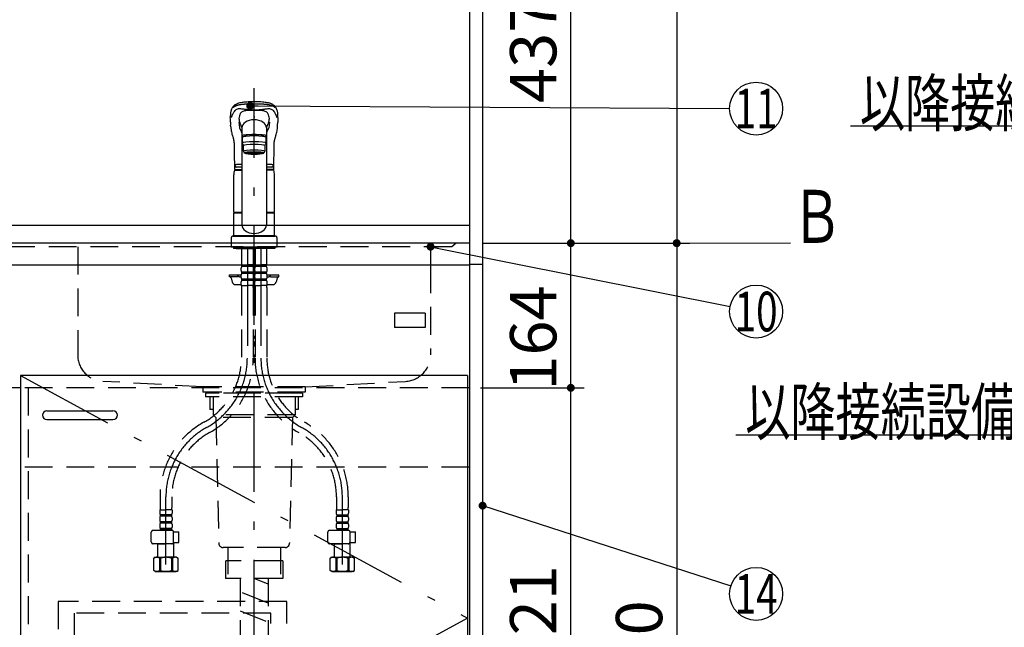
# Model space of a CAD drawing. Units: millimetres. Extents: x 210 to 6060, y -676 to 4222.
# Drawn here: x 1505 to 2621, y 1192 to 1881 of the extents above; entities that cross this region are included whole.
import ezdxf

# ---------------------------------------------------------------- set-up
doc = ezdxf.new("R2010")
doc.units = ezdxf.units.MM
doc.header["$LTSCALE"] = 3.75
for name, pattern in [('DASHDOT', [50.5, 30, -9, 2.5, -9]), ('HIDDEN', [12.6, 8.4, -4.2]), ('PHANTOM', [58, 30, -9, 2.5, -5, 2.5, -9])]:
    doc.linetypes.add(name, pattern=pattern)
for name, color, linetype, lineweight in [('1', 7, 'Continuous', 9), ('128', 7, 'Continuous', 9), ('7', 4, 'Continuous', 9), ('8', 6, 'Continuous', 9)]:
    doc.layers.add(name, color=color, linetype=linetype, lineweight=lineweight)
for name, color, linetype, lineweight, true_color in [('19', 52, 'Continuous', 9, 0xc0c000), ('2', 136, 'Continuous', 9, 0x008080), ('3', 216, 'Continuous', 9, 0x800080), ('4', 56, 'Continuous', 9, 0x808000), ('5', 96, 'Continuous', 9, 0x008000), ('6', 16, 'Continuous', 9, 0x800000)]:
    doc.layers.add(name, color=color, linetype=linetype, lineweight=lineweight, true_color=true_color)
doc.styles.get("Standard").update_dxf_attribs({"font": 'txt', "bigfont": 'bigfont'})
doc.styles.add('ＭＳ ゴシック', font='txt')
doc.dimstyles.get("Standard").update_dxf_attribs({"dimtxt": 0.18, "dimasz": 0.18, "dimexe": 0.18, "dimexo": 0.0625, "dimgap": 0.09, "dimtad": 0, "dimtih": 1, "dimtoh": 1, "dimdec": 4, "dimzin": 0, "dimdsep": 46, "dimtxsty": 'Standard', "dimcen": 0.09, "dimadec": 0, "dimazin": 0, "dimtfac": 1, "dimtdec": 4, "dimtofl": 0, "dimtmove": 0, "dimatfit": 3, "dimfxl": 1, "dimtolj": 1, "dimtzin": 0, "dimarcsym": 0})

# ---------------------------------------------------------------- blocks, each defined once
blk = doc.blocks.new('_ARROWFILLED')
at = {"color": 0}
blk.add_solid([(0, 0), (-1, -0.167), (-1, 0.167), (0, 0)], dxfattribs=at)
blk = doc.blocks.new('G1')
at = {"layer": '1', "color": 7, "linetype": 'Continuous', "lineweight": 30}
blk.add_line((2250, 1627.5), (2379, 1627.8), dxfattribs=at)
at = {"layer": '1', "color": 7, "linetype": 'Continuous', "lineweight": 30, "xscale": 60, "yscale": 60, "zscale": 60, "rotation": 180.1454204479289}
blk.add_blockref('_ARROWFILLED', (2250, 1627.5), dxfattribs=at)
at = {"layer": '1', "color": 7, "linetype": 'Continuous', "lineweight": 9, "insert": (2409, 1627.8), "char_height": 60, "width": 49.72, "attachment_point": 8}
blk.add_mtext('{\\fＭＳ ゴシック;\\W0.714286;Ｂ}', dxfattribs=at)
blk = doc.blocks.new('_DOT')
at = {"color": 0}
blk.add_line((-0.5, 0), (-1, 0), dxfattribs=at)
at = {"color": 0, "const_width": 0.5}
blk.add_lwpolyline([(-0.25, 0, 1), (0.25, 0, 1)], format="xyb", close=True, dxfattribs=at)
blk = doc.blocks.new('G4')
at = {"layer": '19', "color": 52, "linetype": 'Continuous', "lineweight": 30, "true_color": 0xc0c000}
for p, q in [((1965, 1548), (1930, 1548)), ((1930, 1548), (1930, 1532)), ((1965, 1548), (1965, 1532)), ((1965, 1532), (1930, 1532))]:
    blk.add_line(p, q, dxfattribs=at)
blk = doc.blocks.new('Dim2')
at = {"layer": '1', "color": 7, "linetype": 'Continuous', "lineweight": 30}
for p, q in [((2030, 2659.5), (2265, 2659.5)), ((2250, 2659.5), (2250, 1627.5)), ((2030, 1627.5), (2265, 1627.5))]:
    blk.add_line(p, q, dxfattribs=at)
at = {"layer": '1', "color": 7, "linetype": 'Continuous', "lineweight": 30, "xscale": 9, "yscale": 9, "zscale": 9}
for p, rotation in [((2250, 2659.5), 89.99999999999973), ((2250, 1627.5), 269.9999999999993)]:
    blk.add_blockref('_DOT', p, dxfattribs=dict(at, rotation=rotation))
at = {"layer": '1', "color": 7, "linetype": 'Continuous', "lineweight": 9, "insert": (2250, 2143.5), "char_height": 52.5, "width": 887.5, "attachment_point": 8, "rotation": 90, "style": 'ＭＳ ゴシック'}
blk.add_mtext('1032', dxfattribs=at)
blk = doc.blocks.new('Dim4')
at = {"layer": '1', "color": 7, "linetype": 'Continuous', "lineweight": 30}
for p, q in [((2045, 2064.5), (2145, 2064.5)), ((2130, 1627.5), (2130, 2064.5)), ((2030, 1627.5), (2145, 1627.5))]:
    blk.add_line(p, q, dxfattribs=at)
at = {"layer": '1', "color": 7, "linetype": 'Continuous', "lineweight": 30, "xscale": 9, "yscale": 9, "zscale": 9}
for p, rotation in [((2130, 2064.5), 89.99999999999973), ((2130, 1627.5), 269.9999999999996)]:
    blk.add_blockref('_DOT', p, dxfattribs=dict(at, rotation=rotation))
at = {"layer": '1', "color": 7, "linetype": 'Continuous', "lineweight": 9, "insert": (2130, 1846), "char_height": 52.5, "width": 675, "attachment_point": 8, "rotation": 90, "style": 'ＭＳ ゴシック'}
blk.add_mtext('437', dxfattribs=at)
blk = doc.blocks.new('Dim15')
at = {"layer": '1', "color": 7, "linetype": 'Continuous', "lineweight": 30}
for p, q in [((2030, 1463.5), (2145, 1463.5)), ((2130, 942.5), (2130, 1463.5)), ((2030, 942.5), (2145, 942.5))]:
    blk.add_line(p, q, dxfattribs=at)
at = {"layer": '1', "color": 7, "linetype": 'Continuous', "lineweight": 30, "xscale": 9, "yscale": 9, "zscale": 9}
for p, rotation in [((2130, 1463.5), 89.99999999999973), ((2130, 942.5), 269.9999999999996)]:
    blk.add_blockref('_DOT', p, dxfattribs=dict(at, rotation=rotation))
at = {"layer": '1', "color": 7, "linetype": 'Continuous', "lineweight": 9, "insert": (2130, 1203), "char_height": 52.5, "width": 600, "attachment_point": 8, "rotation": 90, "style": 'ＭＳ ゴシック'}
blk.add_mtext('521', dxfattribs=at)
blk = doc.blocks.new('Dim16')
at = {"layer": '1', "color": 7, "linetype": 'Continuous', "lineweight": 30}
for p, q in [((2030, 1627.5), (2265, 1627.5)), ((2250, 1627.5), (2250, 777.5)), ((2045, 777.5), (2265, 777.5))]:
    blk.add_line(p, q, dxfattribs=at)
at = {"layer": '1', "color": 7, "linetype": 'Continuous', "lineweight": 30, "xscale": 9, "yscale": 9, "zscale": 9}
for p, rotation in [((2250, 1627.5), 89.99999999999973), ((2250, 777.5), 269.9999999999996)]:
    blk.add_blockref('_DOT', p, dxfattribs=dict(at, rotation=rotation))
at = {"layer": '1', "color": 7, "linetype": 'Continuous', "lineweight": 9, "insert": (2250, 1163.1), "char_height": 52.5, "width": 675, "attachment_point": 8, "rotation": 90, "style": 'ＭＳ ゴシック'}
blk.add_mtext('850', dxfattribs=at)
blk = doc.blocks.new('Dim19')
at = {"layer": '1', "color": 7, "linetype": 'Continuous', "lineweight": 30}
for p, q in [((2030, 1627.5), (2145, 1627.5)), ((2130, 1463.5), (2130, 1627.5)), ((2027.5, 1463.5), (2145, 1463.5))]:
    blk.add_line(p, q, dxfattribs=at)
at = {"layer": '1', "color": 7, "linetype": 'Continuous', "lineweight": 30, "xscale": 9, "yscale": 9, "zscale": 9}
for p, rotation in [((2130, 1627.5), 89.99999999999973), ((2130, 1463.5), 269.9999999999996)]:
    blk.add_blockref('_DOT', p, dxfattribs=dict(at, rotation=rotation))
at = {"layer": '1', "color": 7, "linetype": 'Continuous', "lineweight": 9, "insert": (2130, 1520), "char_height": 52.5, "width": 650, "attachment_point": 8, "rotation": 90, "style": 'ＭＳ ゴシック'}
blk.add_mtext('164', dxfattribs=at)
blk = doc.blocks.new('G12')
at = {"layer": '5', "color": 96, "linetype": 'HIDDEN', "lineweight": 30, "true_color": 0x008000}
for p, q in [((1808, 1221.5), (1549, 1221.5)), ((1549, 1221.5), (1549, 1007.5)), ((1808, 1007.5), (1808, 1221.5)), ((1790, 1208), (1567, 1208)), ((1567, 1208), (1567, 1007.5)), ((1790, 1007.5), (1790, 1208)), ((1549, 1007.5), (1808, 1007.5))]:
    blk.add_line(p, q, dxfattribs=at)
blk = doc.blocks.new('Dim74')
at = {"layer": '3', "color": 216, "linetype": 'Continuous', "lineweight": 30, "true_color": 0x800080}
for p, q in [((1710.3, 1966.8), (1710.3, 1896.6)), ((1471.3, 1678), (1471.3, 1926.6)), ((1471.3, 1911.6), (1710.3, 1911.6))]:
    blk.add_line(p, q, dxfattribs=at)
at = {"layer": '3', "color": 216, "linetype": 'Continuous', "lineweight": 30, "true_color": 0x800080, "xscale": 9, "yscale": 9, "zscale": 9}
for p, rotation in [((1471.3, 1911.6), 179.9999999999998), ((1710.3, 1911.6), 359.9999999999997)]:
    blk.add_blockref('_DOT', p, dxfattribs=dict(at, rotation=rotation))
at = {"layer": '3', "color": 216, "linetype": 'Continuous', "lineweight": 9, "true_color": 0x800080, "insert": (1590.8, 1911.6), "char_height": 52.5, "width": 662.5, "attachment_point": 8, "style": 'ＭＳ ゴシック'}
blk.add_mtext('239', dxfattribs=at)
blk = doc.blocks.new('Dim75')
at = {"layer": '3', "color": 216, "linetype": 'Continuous', "lineweight": 30, "true_color": 0x800080}
for p, q in [((1151.3, 1694.3), (1151.3, 1926.6)), ((1471.3, 1678), (1471.3, 1926.6)), ((1151.3, 1911.6), (1471.3, 1911.6))]:
    blk.add_line(p, q, dxfattribs=at)
at = {"layer": '3', "color": 216, "linetype": 'Continuous', "lineweight": 30, "true_color": 0x800080, "xscale": 9, "yscale": 9, "zscale": 9}
for p, rotation in [((1151.3, 1911.6), 179.9999999999998), ((1471.3, 1911.6), 359.9999999999997)]:
    blk.add_blockref('_DOT', p, dxfattribs=dict(at, rotation=rotation))
at = {"layer": '3', "color": 216, "linetype": 'Continuous', "lineweight": 9, "true_color": 0x800080, "insert": (1311.3, 1911.6), "char_height": 52.5, "width": 675, "attachment_point": 8, "style": 'ＭＳ ゴシック'}
blk.add_mtext('320', dxfattribs=at)

msp = doc.modelspace()

# ---------------------------------------------------------------- linework, layer by layer
at = {"layer": '1', "color": 7, "linetype": 'Continuous', "lineweight": 30}
for p, q in [((2015, 2678.5), (2015, 777.5)), ((2030, 2677.5), (2030, 777.5)), ((1506, 1477.5), (1506, 927.5)), ((2013, 1477.5), (1506, 1477.5)), ((2013, 1477.5), (2013, 927.5))]:
    msp.add_line(p, q, dxfattribs=at)
at = {"layer": '1', "color": 7, "linetype": 'DASHDOT', "lineweight": 30}
for p, q in [((1506, 1477.5), (2013, 1202.5)), ((2013, 1202.5), (1506, 927.5))]:
    msp.add_line(p, q, dxfattribs=at)
at = {"layer": '1', "color": 7, "linetype": 'HIDDEN', "lineweight": 30}
msp.add_line((1515, 1463.5), (1515, 942.5), dxfattribs=at)
at = {"layer": '1', "color": 7, "linetype": 'Continuous', "lineweight": 30}
for points in [[(1971, 1623.5), (2310.578, 1555.86)], [(3085, 1251.5), (2737, 1410), (2317, 1410)], [(2030, 1330), (2311.449, 1239.21)]]:
    msp.add_lwpolyline(points, dxfattribs=at)
for centre in [(2340, 1550), (2340, 1230)]:
    msp.add_circle(centre, 30, dxfattribs=at)
at = {"layer": '128', "color": 7, "linetype": 'DASHDOT', "lineweight": 30}
for p, q in [((1771, 777.5), (1771, 1803.348)), ((1763.3, 1623.5), (1763.3, 1497.239)), ((1778.7, 1623.5), (1778.7, 1497.239)), ((1671, 1263.5), (1671, 1340.049)), ((1871, 1263.5), (1871, 1340.049))]:
    msp.add_line(p, q, dxfattribs=at)
at = {"layer": '128', "color": 7, "linetype": 'Continuous', "lineweight": 30}
for p, q in [((1744.254, 1764.719), (1744.372, 1761.379)), ((1797.628, 1761.381), (1797.746, 1764.719)), ((1757, 1760.541), (1757, 1648.456)), ((1785, 1759.789), (1785, 1648.456)), ((1757.5, 1747.552), (1757.5, 1741.088)), ((1760, 1748.37), (1760, 1749.044)), ((1782, 1748.37), (1782, 1749.048)), ((1784.5, 1741.088), (1784.5, 1747.552)), ((1757.5, 1741.088), (1759, 1738.104)), ((1759, 1731.64), (1759, 1738.104)), ((1760, 1729.651), (1759, 1731.64)), ((1761.65, 1728.955), (1761.65, 1730.022)), ((1780.35, 1728.955), (1780.35, 1730.022)), ((1783, 1731.64), (1782, 1729.651)), ((1783, 1738.104), (1784.5, 1741.088)), ((1783, 1738.104), (1783, 1731.64)), ((1748.615, 1710.057), (1757, 1710.057)), ((1749.002, 1710.95), (1757, 1710.95)), ((1749.107, 1710.95), (1757, 1710.95)), ((1757, 1716.65), (1751, 1716.65)), ((1757, 1713.65), (1751, 1713.65)), ((1791, 1716.65), (1785, 1716.65)), ((1791, 1713.65), (1785, 1713.65)), ((1792.893, 1710.95), (1785, 1710.95)), ((1793.542, 1710.057), (1785, 1710.057)), ((1748, 1662.901), (1748, 1704.773)), ((1794, 1662.901), (1794, 1704.773)), ((1748, 1662.901), (1748.3, 1662.601)), ((1748, 1635.999), (1748, 1661.899)), ((1748, 1661.899), (1757, 1661.899)), ((1748.3, 1662.601), (1757, 1662.601)), ((1748.5, 1661.899), (1748.5, 1662.399)), ((1757, 1662.399), (1748.5, 1662.399)), ((1785, 1662.601), (1793.7, 1662.601)), ((1793.5, 1662.399), (1785, 1662.399)), ((1785, 1661.899), (1794, 1661.899)), ((1793.5, 1661.899), (1793.5, 1662.399)), ((1793.7, 1662.601), (1794, 1662.901)), ((1794, 1635.999), (1794, 1661.899)), ((1745, 1633.499), (1745, 1623.5)), ((1747, 1635.499), (1795, 1635.499)), ((1748, 1635.999), (1794, 1635.999)), ((1748.5, 1635.499), (1748.5, 1635.999)), ((1793.5, 1635.499), (1793.5, 1635.999)), ((1797, 1623.5), (1797, 1633.499)), ((1745, 1623.5), (1797, 1623.5)), ((1747.5, 1623.5), (1747.5, 1621.5)), ((1794.5, 1621.5), (1747.5, 1621.5)), ((1750.5, 1621.5), (1771, 1621.5)), ((1791.5, 1621.5), (1788.5, 1621.5)), ((1794.5, 1623.5), (1794.5, 1621.5)), ((1771, 1519), (1771, 1522.5)), ((1771, 1510.5), (1771, 1516))]:
    msp.add_line(p, q, dxfattribs=at)
at = {"layer": '128', "color": 7, "linetype": 'HIDDEN', "lineweight": 30}
for p, q in [((1756.8, 1621.5), (1756.8, 1603.2)), ((1769.8, 1621.5), (1769.8, 1603.2)), ((1772.2, 1621.5), (1772.2, 1603.2)), ((1785.2, 1621.5), (1785.2, 1603.2)), ((1772.254, 1612.9), (1772.254, 1603.9)), ((1785.146, 1612.9), (1785.146, 1603.9)), ((1756.3, 1596.35), (1756.3, 1599.15)), ((1757.1, 1602.9), (1756.8, 1603.2)), ((1756.9, 1602.9), (1763.3, 1602.9)), ((1756.9, 1600.9), (1756.9, 1602.9)), ((1769.7, 1602.4), (1756.9, 1602.4)), ((1769.7, 1600.9), (1756.9, 1600.9)), ((1757.4, 1602.9), (1763.3, 1602.9)), ((1769.2, 1602.9), (1763.3, 1602.9)), ((1769.7, 1602.9), (1763.3, 1602.9)), ((1769.5, 1602.9), (1769.8, 1603.2)), ((1769.7, 1600.9), (1769.7, 1602.9)), ((1770.3, 1596.35), (1770.3, 1599.15)), ((1771.7, 1596.35), (1771.7, 1599.15)), ((1772.5, 1602.9), (1772.2, 1603.2)), ((1772.3, 1600.9), (1772.3, 1602.9)), ((1772.3, 1602.9), (1778.7, 1602.9)), ((1785.1, 1602.4), (1772.3, 1602.4)), ((1785.1, 1600.9), (1772.3, 1600.9)), ((1772.8, 1602.9), (1778.7, 1602.9)), ((1785.1, 1602.9), (1778.7, 1602.9)), ((1784.6, 1602.9), (1778.7, 1602.9)), ((1784.9, 1602.9), (1785.2, 1603.2)), ((1785.1, 1600.9), (1785.1, 1602.9)), ((1785.7, 1596.35), (1785.7, 1599.15)), ((1743, 1589.5), (1743, 1591.5)), ((1743, 1591.5), (1756.304, 1591.5)), ((1752.5, 1589.5), (1743, 1589.5)), ((1744.887, 1588.035), (1746.166, 1583.429)), ((1752.5, 1589.5), (1752.5, 1591.5)), ((1754.5, 1589.5), (1756.3, 1589.5)), ((1756.3, 1588.55), (1756.3, 1591.35)), ((1769.7, 1594.6), (1756.9, 1594.6)), ((1756.9, 1593.1), (1756.9, 1594.6)), ((1769.7, 1593.1), (1756.9, 1593.1)), ((1769.7, 1586.8), (1756.9, 1586.8)), ((1756.9, 1585.3), (1756.9, 1586.8)), ((1769.7, 1585.3), (1756.9, 1585.3)), ((1769.7, 1593.1), (1769.7, 1594.6)), ((1769.7, 1585.3), (1769.7, 1586.8)), ((1770.3, 1588.55), (1770.3, 1591.35)), ((1771.7, 1588.55), (1771.7, 1591.35)), ((1785.1, 1594.6), (1772.3, 1594.6)), ((1772.3, 1593.1), (1772.3, 1594.6)), ((1785.1, 1593.1), (1772.3, 1593.1)), ((1785.1, 1586.8), (1772.3, 1586.8)), ((1772.3, 1585.3), (1772.3, 1586.8)), ((1785.1, 1585.3), (1772.3, 1585.3)), ((1785.1, 1593.1), (1785.1, 1594.6)), ((1785.1, 1585.3), (1785.1, 1586.8)), ((1785.696, 1591.5), (1799, 1591.5)), ((1785.7, 1588.55), (1785.7, 1591.35)), ((1785.7, 1589.5), (1787.5, 1589.5)), ((1789.5, 1589.5), (1789.5, 1591.5)), ((1789.5, 1589.5), (1799, 1589.5)), ((1797.113, 1588.035), (1795.834, 1583.429)), ((1799, 1589.5), (1799, 1591.5)), ((1750.02, 1580.5), (1756.3, 1580.5)), ((1756.3, 1579.5), (1756.3, 1583.55)), ((1756.3, 1579.5), (1763.3, 1579.5)), ((1756.6, 1577.069), (1756.6, 1497.239)), ((1770.3, 1579.5), (1763.3, 1579.5)), ((1770, 1577.069), (1770, 1497.239)), ((1770.3, 1579.5), (1770.3, 1583.55)), ((1771.7, 1579.5), (1771.7, 1583.55)), ((1771.7, 1579.5), (1778.7, 1579.5)), ((1772, 1577.069), (1772, 1497.239)), ((1785.7, 1579.5), (1778.7, 1579.5)), ((1785.4, 1577.069), (1785.4, 1497.239)), ((1785.7, 1579.5), (1785.7, 1583.55)), ((1785.7, 1580.5), (1791.98, 1580.5)), ((1664.3, 1340.049), (1664.3, 1327.833)), ((1677.7, 1340.049), (1677.7, 1327.833)), ((1864.3, 1340.049), (1864.3, 1327.833)), ((1877.7, 1340.049), (1877.7, 1327.833)), ((1664, 1325.402), (1671, 1325.402)), ((1664, 1325.402), (1664, 1321.352)), ((1664.911, 1325.402), (1664.55, 1325.61)), ((1677.4, 1319.602), (1664.6, 1319.602)), ((1664.6, 1319.602), (1664.6, 1318.102)), ((1677.4, 1318.102), (1664.6, 1318.102)), ((1678, 1325.402), (1671, 1325.402)), ((1677.4, 1319.602), (1677.4, 1318.102)), ((1678, 1325.402), (1678, 1321.352)), ((1864, 1325.402), (1864, 1321.352)), ((1864, 1325.402), (1871, 1325.402)), ((1864.6, 1319.602), (1877.4, 1319.602)), ((1864.6, 1319.602), (1864.6, 1318.102)), ((1864.6, 1318.102), (1877.4, 1318.102)), ((1878, 1325.402), (1871, 1325.402)), ((1877.089, 1325.402), (1877.45, 1325.61)), ((1877.4, 1319.602), (1877.4, 1318.102)), ((1878, 1325.402), (1878, 1321.352)), ((1664, 1316.352), (1664, 1313.552)), ((1664, 1308.552), (1664, 1305.752)), ((1677.4, 1311.802), (1664.6, 1311.802)), ((1664.6, 1311.802), (1664.6, 1310.302)), ((1677.4, 1310.302), (1664.6, 1310.302)), ((1677.4, 1311.802), (1677.4, 1310.302)), ((1678, 1316.352), (1678, 1313.552)), ((1678, 1308.552), (1678, 1305.752)), ((1864, 1316.352), (1864, 1313.552)), ((1864, 1308.552), (1864, 1305.752)), ((1864.6, 1311.802), (1877.4, 1311.802)), ((1864.6, 1311.802), (1864.6, 1310.302)), ((1864.6, 1310.302), (1877.4, 1310.302)), ((1877.4, 1311.802), (1877.4, 1310.302)), ((1878, 1316.352), (1878, 1313.552)), ((1878, 1308.552), (1878, 1305.752)), ((1654.455, 1288.844), (1654.455, 1299.944)), ((1677.768, 1301.944), (1656.455, 1301.944)), ((1677.4, 1304.002), (1664.6, 1304.002)), ((1664.6, 1304.002), (1664.6, 1302.002)), ((1677.4, 1302.502), (1664.6, 1302.502)), ((1677.4, 1304.002), (1677.4, 1302.002)), ((1679.751, 1300.202), (1685.777, 1300.202)), ((1679.768, 1288.844), (1679.768, 1299.944)), ((1685.777, 1288.202), (1685.777, 1300.202)), ((1854.455, 1288.844), (1854.455, 1299.944)), ((1877.768, 1301.944), (1856.455, 1301.944)), ((1864.6, 1304.002), (1864.6, 1302.002)), ((1864.6, 1304.002), (1877.4, 1304.002)), ((1864.6, 1302.502), (1877.4, 1302.502)), ((1877.4, 1304.002), (1877.4, 1302.002)), ((1879.751, 1300.202), (1885.777, 1300.202)), ((1879.768, 1288.844), (1879.768, 1299.944)), ((1885.777, 1288.202), (1885.777, 1300.202)), ((1677.768, 1286.844), (1656.455, 1286.844)), ((1662.044, 1286.844), (1662, 1286.8)), ((1662, 1286.8), (1671, 1286.8)), ((1662, 1271.5), (1662, 1286.8)), ((1680, 1286.8), (1671, 1286.8)), ((1679.5, 1287.3), (1680, 1286.8)), ((1679.705, 1288.202), (1685.777, 1288.202)), ((1680, 1271.5), (1680, 1286.8)), ((1877.768, 1286.844), (1856.455, 1286.844)), ((1862.044, 1286.844), (1862, 1286.8)), ((1862, 1286.8), (1871, 1286.8)), ((1862, 1271.5), (1862, 1286.8)), ((1880, 1286.8), (1871, 1286.8)), ((1879.5, 1287.3), (1880, 1286.8)), ((1879.705, 1288.202), (1885.777, 1288.202)), ((1880, 1271.5), (1880, 1286.8)), ((1659, 1271.5), (1657.144, 1270.428)), ((1657.144, 1256.572), (1657.144, 1270.428)), ((1659, 1271.5), (1662, 1271.5)), ((1659.9, 1271.5), (1671, 1271.5)), ((1661.041, 1271.5), (1671, 1271.5)), ((1663.7, 1270.571), (1663.7, 1256.429)), ((1664.815, 1270.552), (1663.7, 1270.552)), ((1664.815, 1270.552), (1664.815, 1256.448)), ((1682.1, 1271.5), (1671, 1271.5)), ((1683, 1271.5), (1671, 1271.5)), ((1677.185, 1270.552), (1678.3, 1270.552)), ((1677.185, 1270.552), (1677.185, 1256.448)), ((1678.3, 1270.571), (1678.3, 1256.429)), ((1683, 1271.5), (1684.856, 1270.428)), ((1684.856, 1256.572), (1684.856, 1270.428)), ((1859, 1271.5), (1857.144, 1270.428)), ((1857.144, 1256.572), (1857.144, 1270.428)), ((1859, 1271.5), (1862, 1271.5)), ((1859.9, 1271.5), (1871, 1271.5)), ((1861.041, 1271.5), (1871, 1271.5)), ((1863.7, 1270.571), (1863.7, 1256.429)), ((1864.815, 1270.552), (1863.7, 1270.552)), ((1864.815, 1270.552), (1864.815, 1256.448)), ((1882.1, 1271.5), (1871, 1271.5)), ((1883, 1271.5), (1871, 1271.5)), ((1877.185, 1270.552), (1878.3, 1270.552)), ((1877.185, 1270.552), (1877.185, 1256.448)), ((1878.3, 1270.571), (1878.3, 1256.429)), ((1883, 1271.5), (1884.856, 1270.428)), ((1884.856, 1256.572), (1884.856, 1270.428)), ((1659, 1255.5), (1657.144, 1256.572)), ((1659, 1255.5), (1671, 1255.5)), ((1671, 1255.5), (1659.9, 1255.5)), ((1663.7, 1256.448), (1664.815, 1256.448)), ((1671, 1255.5), (1682.1, 1255.5)), ((1683, 1255.5), (1671, 1255.5)), ((1678.3, 1256.448), (1677.185, 1256.448)), ((1683, 1255.5), (1684.856, 1256.572)), ((1859, 1255.5), (1857.144, 1256.572)), ((1859, 1255.5), (1871, 1255.5)), ((1871, 1255.5), (1859.9, 1255.5)), ((1863.7, 1256.448), (1864.815, 1256.448)), ((1871, 1255.5), (1882.1, 1255.5)), ((1883, 1255.5), (1871, 1255.5)), ((1878.3, 1256.448), (1877.185, 1256.448)), ((1883, 1255.5), (1884.856, 1256.572))]:
    msp.add_line(p, q, dxfattribs=at)
at = {"layer": '128', "color": 7, "linetype": 'Continuous', "lineweight": 30}
for points in [[(1771, 1787.75), (1768.985, 1787.716), (1767.162, 1787.664), (1765.547, 1787.6), (1764.146, 1787.529), (1762.588, 1787.429), (1761.367, 1787.333), (1760.463, 1787.252), (1759.45, 1787.146), (1758.38, 1787.02), (1757.251, 1786.867), (1756.112, 1786.684), (1754.707, 1786.404), (1753.467, 1786.084), (1752.429, 1785.733), (1751.631, 1785.396), (1750.96, 1785.08), (1750.315, 1784.745), (1749.79, 1784.444), (1749.242, 1784.096), (1748.756, 1783.753), (1748.376, 1783.455), (1748.085, 1783.206), (1747.716, 1782.858), (1747.325, 1782.438), (1746.931, 1781.941), (1746.572, 1781.431), (1746.187, 1780.82), (1745.787, 1780.098), (1745.386, 1779.249), (1745.001, 1778.256), (1744.655, 1777.126)], [(1797.353, 1777.1), (1797.076, 1778.029), (1796.79, 1778.82), (1796.508, 1779.487), (1796.241, 1780.044), (1795.998, 1780.499), (1795.788, 1780.863), (1795.616, 1781.142), (1795.463, 1781.378), (1795.311, 1781.602), (1795.162, 1781.814), (1794.999, 1782.039), (1794.827, 1782.257), (1794.65, 1782.467), (1794.407, 1782.732), (1794.074, 1783.061), (1793.738, 1783.36), (1793.327, 1783.69), (1792.891, 1784.006), (1792.48, 1784.278), (1792.102, 1784.508), (1791.35, 1784.924), (1790.568, 1785.306), (1789.758, 1785.659), (1788.886, 1785.976), (1787.893, 1786.26), (1787.268, 1786.409), (1786.525, 1786.565), (1785.651, 1786.725), (1784.632, 1786.884), (1783.394, 1787.048), (1782.087, 1787.195), (1780.486, 1787.346), (1778.578, 1787.485), (1776.945, 1787.577), (1775.13, 1787.654), (1773.141, 1787.713), (1771, 1787.75)], [(1745.31, 1769.762), (1745.483, 1770.43), (1745.483, 1770.43)], [(1753.661, 1764.447), (1753.877, 1761.631), (1754.482, 1757.933)], [(1788.342, 1764.476), (1788.123, 1761.631), (1787.518, 1757.933)], [(1796.69, 1769.762), (1796.517, 1770.43), (1796.517, 1770.43)], [(1744.509, 1759.492), (1744.372, 1761.379)], [(1744.891, 1755.844), (1744.92, 1755.492), (1745.019, 1754.892)], [(1745.019, 1754.892), (1745.271, 1753.601), (1745.576, 1752.339), (1745.887, 1751.203), (1746.181, 1750.19), (1746.445, 1749.3), (1746.671, 1748.534), (1746.87, 1747.849), (1747.06, 1747.178), (1747.205, 1746.648), (1747.343, 1746.123), (1747.482, 1745.563), (1747.624, 1744.933), (1747.758, 1744.271), (1747.829, 1743.898), (1747.892, 1743.558), (1747.962, 1743.149), (1748.055, 1742.461), (1748.124, 1741.813), (1748.192, 1740.989), (1748.255, 1739.978), (1748.306, 1738.788), (1748.351, 1737.444), (1748.306, 1735.949)], [(1754.813, 1757.096), (1755.284, 1756.163), (1755.797, 1755.03), (1756.447, 1753.561), (1757, 1752.378)], [(1787.187, 1757.096), (1786.716, 1756.163), (1786.203, 1755.03), (1785.553, 1753.561), (1785, 1752.378)], [(1793.694, 1735.948), (1793.652, 1737.643), (1793.694, 1739.084), (1793.741, 1740.259), (1793.79, 1741.152), (1793.83, 1741.78), (1793.863, 1742.233), (1793.93, 1742.779), (1794.037, 1743.416), (1794.181, 1744.115), (1794.332, 1744.775), (1794.448, 1745.26), (1794.53, 1745.599), (1794.666, 1746.142), (1794.799, 1746.655), (1794.908, 1747.059), (1795.045, 1747.549), (1795.214, 1748.141), (1795.416, 1748.832), (1795.65, 1749.62), (1795.979, 1750.739), (1796.335, 1752.004), (1796.689, 1753.421), (1796.981, 1754.892)], [(1796.981, 1754.892), (1797.08, 1755.492), (1797.107, 1755.843)], [(1797.107, 1755.843), (1797.325, 1757.605), (1797.491, 1759.431)], [(1797.491, 1759.431), (1797.628, 1761.381)], [(1748.306, 1735.949), (1748.382, 1732.275), (1748.471, 1727.519), (1748.54, 1722.995), (1748.585, 1718.739), (1748.607, 1714.782), (1748.607, 1711.45)], [(1793.393, 1711.45), (1793.393, 1714.782), (1793.415, 1718.739), (1793.46, 1722.995), (1793.529, 1727.519), (1793.618, 1732.275), (1793.694, 1735.949)]]:
    msp.add_lwpolyline(points, dxfattribs=at)
for centre, radius, start, end in [((1768.447, 1771.353), 24.482, 166.361984, 183.733296), ((1760.832, 1771.017), 6.384, 113.283262, 149.263334), ((1763.599, 1763.102), 14.755, 95.5923, 110.989403), ((1767.094, 1675.153), 102.752, 87.817917, 92.751942), ((1774.906, 1675.153), 102.752, 87.220362, 92.182083), ((1778.514, 1763.613), 14.237, 68.688596, 84.461529), ((1781.516, 1771.408), 5.89, 29.170709, 68.304781), ((1773.173, 1771.32), 24.859, 356.399835, 13.552087), ((1373.646, 1749.818), 370.907, 2.302448, 3.087019), ((1769.885, 1767.048), 16.242, 153.513632, 173.753715), ((1790.189, 1773.313), 36.726, 187.034648, 194.921516), ((1771.578, 1766.922), 16.783, 6.373425, 26.060718), ((1751.801, 1773.315), 36.736, 345.079137, 352.916217), ((2168.354, 1749.818), 370.907, 176.912981, 177.697552), ((1792.045, 1762.619), 47.638, 183.763322, 188.176), ((1786.807, 1774.327), 33.782, 199.337262, 208.088383), ((1755.193, 1774.327), 33.782, 331.911617, 340.662738), ((1771, 1704.773), 23, 166.701748, 180), ((1749.107, 1711.45), 0.5, 180.012351, 270), ((1751, 1715.15), 1.5, 90, 270), ((1791, 1715.15), 1.5, 270, 90), ((1792.893, 1711.45), 0.5, 270, 359.987649), ((1771, 1704.773), 23, 0, 13.298252)]:
    msp.add_arc(centre, radius, start, end, dxfattribs=at)
at = {"layer": '128', "color": 7, "linetype": 'PHANTOM', "lineweight": 30}
for centre, start, end in [((1747, 1633.499), 90, 180), ((1795, 1633.499), 0, 90)]:
    msp.add_arc(centre, 2, start, end, dxfattribs=at)
at = {"layer": '128', "color": 7, "linetype": 'HIDDEN', "lineweight": 30}
for centre, radius, start, end in [((1759.152, 1599.15), 2.852, 142.150711, 180), ((1759.152, 1596.35), 2.852, 180, 217.849289), ((1767.448, 1599.15), 2.852, 360, 37.849289), ((1767.448, 1596.35), 2.852, 322.150711, 0), ((1774.552, 1599.15), 2.852, 142.150711, 180), ((1774.552, 1596.35), 2.852, 180, 217.849289), ((1782.848, 1599.15), 2.852, 360, 37.849289), ((1782.848, 1596.35), 2.852, 322.150711, 0), ((1742.96, 1587.5), 2, 15.524, 90), ((1754.5, 1591.5), 2, 180, 270), ((1759.152, 1591.35), 2.852, 142.150711, 180), ((1759.152, 1588.55), 2.852, 180, 217.849289), ((1759.152, 1583.55), 2.852, 142.150711, 180), ((1767.448, 1591.35), 2.852, 360, 37.849289), ((1767.448, 1588.55), 2.852, 322.150711, 0), ((1767.448, 1583.55), 2.852, 0, 37.849289), ((1774.552, 1591.35), 2.852, 142.150711, 180), ((1774.552, 1588.55), 2.852, 180, 217.849289), ((1774.552, 1583.55), 2.852, 142.150711, 180), ((1782.848, 1591.35), 2.852, 360, 37.849289), ((1782.848, 1588.55), 2.852, 322.150711, 0), ((1782.848, 1583.55), 2.852, 0, 37.849289), ((1787.5, 1591.5), 2, 270, 0), ((1799.04, 1587.5), 2, 90, 164.476), ((1750.02, 1584.5), 4, 195.524, 270), ((1766.6, 1577.069), 10, 165.930132, 180), ((1760, 1577.069), 10, 0, 14.069868), ((1782, 1577.069), 10, 165.930132, 180), ((1775.4, 1577.069), 10, 0, 14.069868), ((1791.98, 1584.5), 4, 270, 344.476), ((1673.3, 1497.239), 83.3, 299.158169, 0), ((1673.3, 1497.239), 96.7, 299.158169, 0), ((1868.7, 1497.239), 96.7, 180, 240.841831), ((1868.7, 1497.239), 83.3, 180, 240.841831), ((1761, 1340.049), 96.7, 119.158169, 180), ((1781, 1340.049), 96.7, 0, 60.841831), ((1761, 1340.049), 83.3, 119.158169, 180), ((1781, 1340.049), 83.3, 0, 60.841831), ((1666.852, 1321.352), 2.852, 180, 217.849289), ((1666.852, 1316.352), 2.852, 142.150711, 180), ((1674.3, 1327.833), 10, 180, 194.069868), ((1667.7, 1327.833), 10, 345.930132, 0), ((1675.148, 1321.352), 2.852, 322.150711, 0), ((1675.148, 1316.352), 2.852, 360, 37.849289), ((1866.852, 1321.352), 2.852, 180, 217.849289), ((1866.852, 1316.352), 2.852, 142.150711, 180), ((1874.3, 1327.833), 10, 180, 194.069868), ((1867.7, 1327.833), 10, 345.930132, 0), ((1875.148, 1321.352), 2.852, 322.150711, 0), ((1875.148, 1316.352), 2.852, 360, 37.849289), ((1666.852, 1313.552), 2.852, 180, 217.849289), ((1666.852, 1308.552), 2.852, 142.150711, 180), ((1675.148, 1313.552), 2.852, 322.150711, 0), ((1675.148, 1308.552), 2.852, 360, 37.849289), ((1866.852, 1313.552), 2.852, 180, 217.849289), ((1866.852, 1308.552), 2.852, 142.150711, 180), ((1875.148, 1313.552), 2.852, 322.150711, 0), ((1875.148, 1308.552), 2.852, 360, 37.849289), ((1656.455, 1299.944), 2, 90, 180), ((1666.852, 1305.752), 2.852, 180, 217.849289), ((1675.148, 1305.752), 2.852, 322.150711, 0), ((1677.768, 1299.944), 2, 0, 90), ((1856.455, 1299.944), 2, 90, 180), ((1866.852, 1305.752), 2.852, 180, 217.849289), ((1875.148, 1305.752), 2.852, 322.150711, 0), ((1877.768, 1299.944), 2, 0, 90), ((1656.455, 1288.844), 2, 180, 270), ((1677.768, 1288.844), 2, 270, 0), ((1856.455, 1288.844), 2, 180, 270), ((1877.768, 1288.844), 2, 270, 0), ((1660.608, 1265.89), 5.61, 56.55, 128.133), ((1671, 1250.856), 20.644, 90, 107.433), ((1671, 1250.856), 20.644, 72.567, 90), ((1681.392, 1265.89), 5.61, 51.867, 123.45), ((1860.608, 1265.89), 5.61, 56.55, 128.133), ((1871, 1250.856), 20.644, 90, 107.433), ((1871, 1250.856), 20.644, 72.567, 90), ((1881.392, 1265.89), 5.61, 51.867, 123.45), ((1660.608, 1261.11), 5.61, 231.868, 303.45), ((1671, 1276.144), 20.644, 252.567, 270), ((1671, 1276.144), 20.644, 270, 287.433), ((1681.392, 1261.11), 5.61, 236.55, 308.132), ((1860.608, 1261.11), 5.61, 231.868, 303.45), ((1871, 1276.144), 20.644, 252.567, 270), ((1871, 1276.144), 20.644, 270, 287.433), ((1881.392, 1261.11), 5.61, 236.55, 308.132)]:
    msp.add_arc(centre, radius, start, end, dxfattribs=at)
at = {"layer": '128', "color": 7, "linetype": 'DASHDOT', "lineweight": 30}
for centre, start, end in [((1673.3, 1497.239), 299.158169, 0), ((1868.7, 1497.239), 180, 240.841831), ((1761, 1340.049), 119.158169, 180), ((1781, 1340.049), 0, 60.841831)]:
    msp.add_arc(centre, 90, start, end, dxfattribs=at)
at = {"layer": '128', "color": 7, "linetype": 'Continuous', "lineweight": 30}
for centre, major_axis, ratio, start_param, end_param in [((1771, 1758.213), (14, 0), 0.648208, 0, 3.14159265), ((1771, 1769.42), (-14, 0), 0.0526798, -1.57079633, -1.5180877), ((1771, 1769.42), (14, 0), 0.0526798, 1.5180877, 1.57079633), ((1771, 1749.044), (-14, 0), 0.10452846, 2.56627585, 6.85851094), ((1771, 1747.552), (13.5, 0), 0.104528, 0, 3.14159265), ((1771, 1741.088), (13.5, 0), 0.104528, 0, 3.14159265), ((1771, 1749.044), (11, 0), 0.104527, 0, 3.14159265), ((1771, 1738.104), (12, 0), 0.104527, 0, 3.14159265), ((1771, 1731.64), (12, 0), 0.104527, 0, 3.14159265), ((1771, 1729.651), (11, 0), 0.104529, 0, 3.14159265), ((1771, 1729.651), (-10, 0), 0.10452722, 2.77902102, 6.64572141), ((1771, 1729.651), (-11, 0), 0.104529, 0, 0.55480016), ((1771, 1728.955), (-9.35, 0), 0.10456397, -3.14159265, 0), ((1771, 1729.651), (11, 0), 0.104529, -0.55482191, 0), ((1771, 1648.456), (-14, 0), 0.71169924, 0, 3.14159265)]:
    msp.add_ellipse(centre, major_axis=major_axis, ratio=ratio, start_param=start_param, end_param=end_param, dxfattribs=at)
for major_axis, ratio in [((9.35, 0), 0.10455142), ((-8, 0), 0.10456497)]:
    msp.add_ellipse((1771, 1728.955), major_axis=major_axis, ratio=ratio, dxfattribs=at)
for points, knots in [([(1745.483, 1770.43), (1745.53, 1770.575), (1745.619, 1770.853), (1745.756, 1771.243), (1745.887, 1771.595), (1746.011, 1771.909), (1746.127, 1772.189), (1746.234, 1772.437), (1746.331, 1772.655), (1746.417, 1772.844), (1746.492, 1773.006), (1746.605, 1773.249), (1746.767, 1773.602), (1746.997, 1774.082), (1747.258, 1774.6), (1747.552, 1775.15), (1747.86, 1775.687), (1748.224, 1776.278), (1748.636, 1776.882), (1749.103, 1777.468), (1749.738, 1778.162), (1750.564, 1778.874), (1751.785, 1779.568), (1753.151, 1779.977), (1754.396, 1780.069), (1755.387, 1779.99), (1756.091, 1779.916), (1756.85, 1779.82), (1757.57, 1779.726), (1758.147, 1779.659), (1758.76, 1779.592), (1759.551, 1779.512), (1760.474, 1779.419), (1761.473, 1779.314), (1762.587, 1779.197), (1763.942, 1779.067), (1765.437, 1778.936), (1766.806, 1778.827), (1767.957, 1778.75), (1769.039, 1778.693), (1770.045, 1778.656), (1770.691, 1778.652), (1771, 1778.649)], [0, 0, 0, 0, 1, 1, 1, 2, 2, 2, 3, 3, 3, 4, 4, 4, 5, 5, 5, 6, 6, 6, 7, 7, 7, 8, 8, 8, 9, 9, 9, 10, 10, 10, 11, 11, 11, 12, 12, 12, 13, 13, 13, 14, 14, 14, 14]), ([(1771, 1778.649), (1773.226, 1778.648), (1775.289, 1778.83), (1779.147, 1779.156), (1780.948, 1779.364), (1783.007, 1779.568), (1783.411, 1779.602), (1784.207, 1779.694), (1784.594, 1779.746), (1785.742, 1779.899), (1786.467, 1779.995), (1787.455, 1780.043), (1787.764, 1780.044), (1788.334, 1779.997), (1788.579, 1779.968), (1789.32, 1779.835), (1789.777, 1779.697), (1791.059, 1779.153), (1791.796, 1778.613), (1793.084, 1777.301), (1793.628, 1776.538), (1794.605, 1774.901), (1795.041, 1774.023), (1795.64, 1772.716), (1795.832, 1772.292), (1796.192, 1771.4), (1796.36, 1770.928), (1796.517, 1770.43)], [0, 0, 0, 0, 1, 1, 1, 2, 2, 2, 3, 3, 3, 4, 4, 4, 5, 5, 5, 6, 6, 6, 7, 7, 7, 8, 8, 8, 9, 9, 9, 9]), ([(1754.702, 1763.856), (1754.704, 1763.849), (1754.707, 1763.834), (1754.715, 1763.804), (1754.73, 1763.752), (1754.751, 1763.677), (1754.777, 1763.588), (1754.796, 1763.528), (1754.815, 1763.469), (1754.835, 1763.409), (1754.865, 1763.32), (1754.892, 1763.245), (1754.911, 1763.193), (1754.922, 1763.163), (1754.928, 1763.148), (1754.931, 1763.141)], [0, 0, 0, 0, 1, 1, 1, 2, 2, 2, 3, 3, 3, 4, 4, 4, 5, 5, 5, 5])]:
    msp.add_open_spline(points, degree=3, knots=knots, dxfattribs=at)
for points in [[(1747.375, 1781.421), (1747.375, 1781.421), (1747.521, 1781.559), (1748.235, 1782.186), (1749.495, 1782.96), (1751.059, 1783.62), (1751.801, 1783.883), (1752.312, 1784.053), (1752.582, 1784.135), (1753.172, 1784.292), (1753.49, 1784.366), (1754.169, 1784.508), (1754.529, 1784.575), (1755.293, 1784.704), (1755.696, 1784.765), (1756.539, 1784.88), (1756.979, 1784.934), (1757.895, 1785.035), (1758.369, 1785.082), (1759.351, 1785.169), (1759.858, 1785.209), (1760.902, 1785.283), (1761.441, 1785.316), (1762.542, 1785.377), (1763.106, 1785.404), (1764.827, 1785.475), (1766.015, 1785.51), (1768.466, 1785.557), (1769.726, 1785.569), (1771, 1785.569), (1771, 1785.569)], [(1771, 1785.569), (1771, 1785.569), (1773.054, 1785.569), (1775.07, 1785.539), (1778.355, 1785.433), (1779.697, 1785.37), (1781.422, 1785.261), (1781.872, 1785.229), (1783.292, 1785.117), (1784.215, 1785.028), (1785.648, 1784.857), (1786.192, 1784.783), (1787.299, 1784.609), (1787.842, 1784.509), (1788.914, 1784.276), (1789.419, 1784.141), (1791.971, 1783.299), (1793.541, 1782.455), (1794.625, 1781.421), (1794.625, 1781.421)], [(1787.298, 1763.856), (1787.298, 1763.856), (1787.267, 1763.737), (1787.233, 1763.618), (1787.156, 1763.379), (1787.115, 1763.26), (1787.069, 1763.141), (1787.069, 1763.141)], [(1754.482, 1757.933), (1754.482, 1757.933), (1754.485, 1757.915), (1754.493, 1757.88), (1754.509, 1757.81), (1754.533, 1757.723), (1754.558, 1757.644), (1754.575, 1757.596), (1754.581, 1757.578), (1754.585, 1757.567), (1754.588, 1757.559), (1754.591, 1757.552), (1754.593, 1757.546), (1754.596, 1757.539), (1754.598, 1757.532), (1754.601, 1757.526), (1754.603, 1757.52), (1754.605, 1757.516), (1754.606, 1757.513), (1754.607, 1757.51), (1754.609, 1757.506), (1754.611, 1757.5), (1754.614, 1757.493), (1754.616, 1757.487), (1754.619, 1757.48), (1754.622, 1757.474), (1754.624, 1757.467), (1754.634, 1757.445), (1754.65, 1757.408), (1754.674, 1757.356), (1754.707, 1757.287), (1754.744, 1757.217), (1754.777, 1757.157), (1754.798, 1757.122), (1754.808, 1757.105), (1754.813, 1757.096), (1754.813, 1757.096)], [(1787.187, 1757.096), (1787.187, 1757.096), (1787.27, 1757.234), (1787.339, 1757.373), (1787.449, 1757.653), (1787.491, 1757.793), (1787.518, 1757.933), (1787.518, 1757.933)]]:
    msp.add_open_spline(points, degree=2, dxfattribs=at)
at = {"layer": '2', "color": 136, "linetype": 'Continuous', "lineweight": 30, "true_color": 0x008080}
msp.add_line((2030, 1603.5), (2015, 1603.5), dxfattribs=at)
at = {"layer": '2', "color": 136, "linetype": 'HIDDEN', "lineweight": 30, "true_color": 0x008080}
for p, q in [((1716, 1457.5), (1716, 1453.5)), ((1826, 1457.5), (1716, 1457.5)), ((1826, 1453.5), (1716, 1453.5)), ((1720.9, 1453.5), (1720.9, 1439)), ((1724.5, 1453.5), (1724.5, 1433)), ((1817.5, 1453.5), (1817.5, 1433)), ((1821.1, 1453.5), (1821.1, 1439)), ((1826, 1457.5), (1826, 1453.5)), ((1724.5, 1439), (1720.9, 1439)), ((1724.5, 1433), (1727.5, 1430)), ((1817.5, 1433), (1724.5, 1433)), ((1727.5, 1430), (1730.884, 1287.381)), ((1814.5, 1430), (1727.5, 1430)), ((1814.5, 1430), (1811.116, 1287.381)), ((1817.5, 1433), (1814.5, 1430)), ((1821.1, 1439), (1817.5, 1439)), ((1806.117, 1282.5), (1735.883, 1282.5)), ((1741, 1282.5), (1741, 1267.5)), ((1801, 1282.5), (1801, 1267.5)), ((1738.6, 1267.5), (1738.6, 1247.5)), ((1803.4, 1267.5), (1738.75, 1267.5)), ((1741, 1267.5), (1741, 1252.5)), ((1801, 1267.5), (1801, 1252.5)), ((1803.4, 1267.5), (1803.4, 1247.5)), ((1803.4, 1247.5), (1738.6, 1247.5))]:
    msp.add_line(p, q, dxfattribs=at)
for centre, start, end in [((1735.883, 1287.5), 181.359306, 270), ((1806.117, 1287.5), 270, 358.640694)]:
    msp.add_arc(centre, 5, start, end, dxfattribs=at)
at = {"layer": '4', "color": 56, "linetype": 'HIDDEN', "lineweight": 30, "true_color": 0x808000}
for p, q in [((1755, 1247.5), (1755, 777.5)), ((1787, 1241.1), (1771, 1247.5)), ((1787, 1247.5), (1787, 777.5)), ((1787, 1219.559), (1755, 1232.359)), ((1755, 1210.819), (1787, 1198.019))]:
    msp.add_line(p, q, dxfattribs=at)
at = {"layer": '5', "color": 96, "linetype": 'Continuous', "lineweight": 30, "true_color": 0x008000}
msp.add_line((1506.5, 1463.5), (995, 1463.5), dxfattribs=at)
for points in [[(1766.507, 1783.189), (2310, 1780.167)], [(3311, 1567.5), (2867, 1760), (2447, 1760)]]:
    msp.add_lwpolyline(points, dxfattribs=at)
msp.add_circle((2340, 1780), 30, dxfattribs=at)
at = {"layer": '6', "color": 16, "linetype": 'Continuous', "lineweight": 30, "true_color": 0x800000}
for p, q in [((2015, 1647.5), (1141.768, 1647.5)), ((2015, 1647.5), (2015, 1602.5)), ((2015, 1627.5), (996, 1627.5)), ((2015, 1602.5), (996, 1602.5))]:
    msp.add_line(p, q, dxfattribs=at)
at = {"layer": '6', "color": 16, "linetype": 'HIDDEN', "lineweight": 30, "true_color": 0x800000}
for p, q in [((1995, 1623.5), (1016, 1623.5)), ((1571, 1623.5), (1571, 1500.857)), ((1971, 1623.5), (1971, 1602.5)), ((2000, 1627.5), (1995, 1623.5)), ((1971, 1602.5), (1971, 1500.857)), ((1713, 1464.5), (1599.313, 1470.905)), ((1829, 1464.5), (1713, 1464.5)), ((1713, 1464.5), (1713, 1458.5)), ((1829, 1464.5), (1942.687, 1470.905)), ((1829, 1464.5), (1829, 1458.5)), ((1829, 1458.5), (1713, 1458.5)), ((1727, 1457.5), (1713, 1458.5)), ((1815, 1457.5), (1727, 1457.5)), ((1829, 1458.5), (1815, 1457.5))]:
    msp.add_line(p, q, dxfattribs=at)
at = {"layer": '6', "color": 16, "linetype": 'Continuous', "lineweight": 30, "true_color": 0x800000}
msp.add_lwpolyline([(1766.507, 1783.189), (2310, 1780.167)], dxfattribs=at)
msp.add_circle((2340, 1780), 30, dxfattribs=at)
at = {"layer": '6', "color": 16, "linetype": 'HIDDEN', "lineweight": 30, "true_color": 0x800000}
for centre, start, end in [((1601, 1500.857), 180, 266.775477), ((1941, 1500.857), 273.224523, 0)]:
    msp.add_arc(centre, 30, start, end, dxfattribs=at)
at = {"layer": '7', "color": 4, "linetype": 'Continuous', "lineweight": 30}
for p, q in [((1536, 1437.5), (1611, 1437.5)), ((1536, 1427.5), (1611, 1427.5))]:
    msp.add_line(p, q, dxfattribs=at)
for centre, start, end in [((1536, 1432.5), 90, 270), ((1611, 1432.5), 270, 90)]:
    msp.add_arc(centre, 5, start, end, dxfattribs=at)
at = {"layer": '8', "color": 6, "linetype": 'HIDDEN', "lineweight": 30}
for p, q in [((2015, 1463.5), (1506.5, 1463.5)), ((2015, 1373.5), (1506.5, 1373.5))]:
    msp.add_line(p, q, dxfattribs=at)

# ---------------------------------------------------------------- block references
for name in ['G1', 'G4', 'G12']:
    msp.add_blockref(name, (0, 0))
at = {"layer": '1', "color": 7, "linetype": 'Continuous', "lineweight": 30, "xscale": 9, "yscale": 9, "zscale": 9}
for p, rotation in [((1971, 1623.5), 168.7348648425066), ((2030, 1330), 162.1213034041585)]:
    msp.add_blockref('_DOT', p, dxfattribs=dict(at, rotation=rotation))
at = {"layer": '5', "color": 96, "linetype": 'Continuous', "lineweight": 30, "true_color": 0x008000, "xscale": 9, "yscale": 9, "zscale": 9, "rotation": 179.681382415132}
msp.add_blockref('_DOT', (1766.507, 1783.189), dxfattribs=at)
at = {"layer": '6', "color": 16, "linetype": 'Continuous', "lineweight": 30, "true_color": 0x800000, "xscale": 9, "yscale": 9, "zscale": 9, "rotation": 179.681382415132}
msp.add_blockref('_DOT', (1766.507, 1783.189), dxfattribs=at)

# ---------------------------------------------------------------- texts
at = {"layer": '1', "color": 7, "linetype": 'Continuous', "lineweight": 9}
for s, insert, char_height, width, attachment_point in [('{\\fＭＳ ゴシック;\\W0.714286;10}', (2340, 1550), 45, 51.21131, 5), ('{\\fＭＳ ゴシック;\\W0.714286;以降接続設備工事}', (2737, 1410), 52.5, 543.20347, 9), ('{\\fＭＳ ゴシック;\\W0.714286;14}', (2340, 1230), 45, 51.43952, 5)]:
    msp.add_mtext(s, dxfattribs=dict(at, insert=insert, char_height=char_height, width=width, attachment_point=attachment_point))
at = {"layer": '5', "color": 96, "linetype": 'Continuous', "lineweight": 9, "true_color": 0x008000}
for s, insert, char_height, width, attachment_point in [('{\\fＭＳ ゴシック;\\W0.714286;以降接続設備工事}', (2867, 1760), 52.5, 543.20347, 9), ('{\\fＭＳ ゴシック;\\W0.714286;11}', (2340, 1780), 45, 41.9458, 5)]:
    msp.add_mtext(s, dxfattribs=dict(at, insert=insert, char_height=char_height, width=width, attachment_point=attachment_point))
at = {"layer": '6', "color": 16, "linetype": 'Continuous', "lineweight": 9, "true_color": 0x800000, "insert": (2340, 1780), "char_height": 45, "width": 41.9458, "attachment_point": 5}
msp.add_mtext('{\\fＭＳ ゴシック;\\W0.714286;11}', dxfattribs=at)

# ---------------------------------------------------------------- dimensions: what is measured, and where the dimension line sits
at = {"layer": '1', "color": 7, "linetype": 'Continuous', "lineweight": 30}
for base, p1, p2, picture, middle in [((2250, 1627.5), (2015, 2659.5), (2015, 1627.5), 'Dim2', (2250, 2143.5)), ((2250, 777.5), (2015, 1627.5), (2030, 777.5), 'Dim16', (2250, 1163.125))]:
    dim = msp.add_linear_dim(base=base, p1=p1, p2=p2, angle=270, dimstyle='Standard', override={"dimscale": 1, "dimtxt": 52.5, "dimasz": 9, "dimexe": 15, "dimexo": 15, "dimgap": 0, "dimtad": 1, "dimtih": 0, "dimtoh": 0, "dimdec": 2, "dimzin": 8, "dimtxsty": 'ＭＳ ゴシック', "dimblk1": 'DOT', "dimblk2": 'DOT', "dimsah": 1, "dimse1": 0, "dimse2": 0, "dimtix": 0, "dimtofl": 1, "dimtmove": 1, "dimatfit": 2, "dimtzin": 8}, dxfattribs=at)
    dim.commit()
    dim.dimension.update_dxf_attribs({"geometry": picture, "text_midpoint": middle, "dimtype": 160, "text_rotation": 90})
for base, p1, p2, picture, middle in [((2130, 2064.5), (2015, 1627.5), (2030, 2064.5), 'Dim4', (2130, 1846)), ((2130, 1627.5), (2012.5, 1463.5), (2015, 1627.5), 'Dim19', (2130, 1520)), ((2130, 1463.5), (2015, 942.5), (2015, 1463.5), 'Dim15', (2130, 1203))]:
    dim = msp.add_linear_dim(base=base, p1=p1, p2=p2, angle=90, dimstyle='Standard', override={"dimscale": 1, "dimtxt": 52.5, "dimasz": 9, "dimexe": 15, "dimexo": 15, "dimgap": 0, "dimtad": 1, "dimtih": 0, "dimtoh": 0, "dimdec": 2, "dimzin": 8, "dimtxsty": 'ＭＳ ゴシック', "dimblk1": 'DOT', "dimblk2": 'DOT', "dimsah": 1, "dimse1": 0, "dimse2": 0, "dimtix": 0, "dimtofl": 1, "dimtmove": 1, "dimatfit": 2, "dimtzin": 8}, dxfattribs=at)
    dim.commit()
    dim.dimension.update_dxf_attribs({"geometry": picture, "text_midpoint": middle, "dimtype": 160})
at = {"layer": '3', "color": 216, "linetype": 'Continuous', "lineweight": 30, "true_color": 0x800080}
for base, p1, p2, picture, middle in [((1471.334, 1911.645), (1151.334, 1679.345), (1471.334, 1663.022), 'Dim75', (1311.334, 1911.645)), ((1710.334, 1911.645), (1471.334, 1663.022), (1710.334, 1981.8), 'Dim74', (1590.834, 1911.645))]:
    dim = msp.add_linear_dim(base=base, p1=p1, p2=p2, dimstyle='Standard', override={"dimscale": 1, "dimtxt": 52.5, "dimasz": 9, "dimexe": 15, "dimexo": 15, "dimgap": 0, "dimtad": 1, "dimtih": 0, "dimtoh": 0, "dimdec": 2, "dimzin": 8, "dimtxsty": 'ＭＳ ゴシック', "dimblk1": 'DOT', "dimblk2": 'DOT', "dimsah": 1, "dimse1": 0, "dimse2": 0, "dimtix": 0, "dimtofl": 1, "dimtmove": 1, "dimatfit": 2, "dimtzin": 8}, dxfattribs=at)
    dim.commit()
    dim.dimension.update_dxf_attribs({"geometry": picture, "text_midpoint": middle, "dimtype": 160})

doc.saveas('drawing.dxf')
